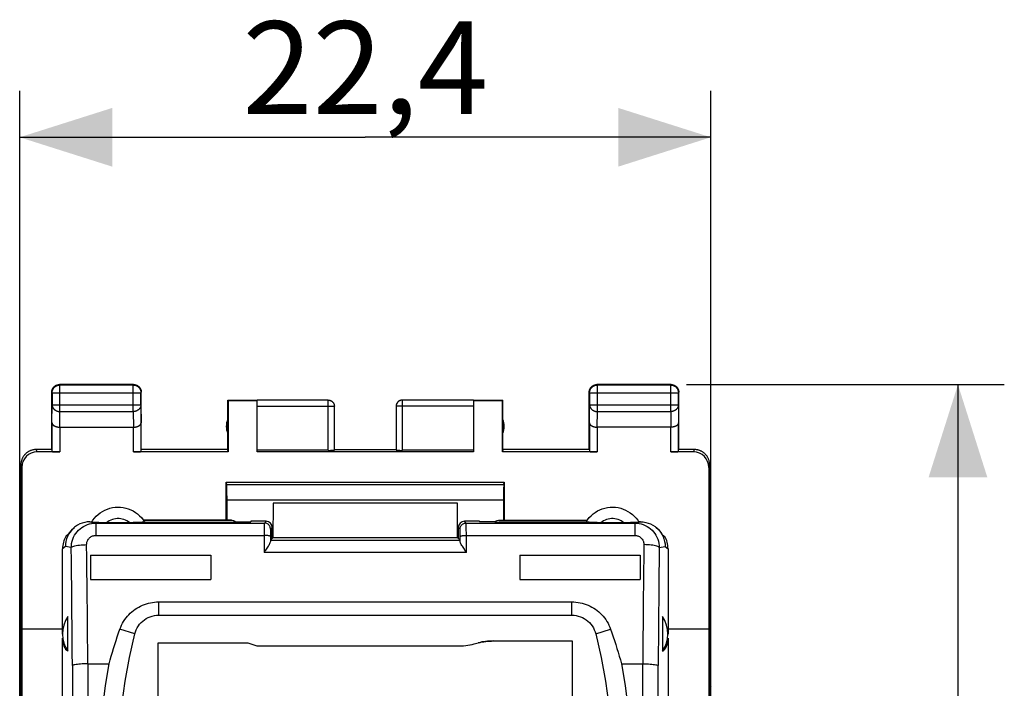
# Model space of a CAD drawing. Units: millimetres. Extents: x 88.6 to 176.2, y 87.6 to 158.4.
# Drawn here: x 144.3 to 176.2, y 126.8 to 148.4 of the extents above; entities that cross this region are included whole.
import ezdxf

# ---------------------------------------------------------------- set-up
doc = ezdxf.new("R2010")
doc.units = ezdxf.units.MM
doc.header["$LTSCALE"] = 16.335
doc.layers.get('0').update_dxf_attribs({"linetype": 'CONTINUOUS'})
for name, color, linetype in [('ASSI', 7, 'CONTINUOUS'), ('DRAFT', 7, 'CONTINUOUS'), ('RACCORDO', 7, 'CONTINUOUS')]:
    doc.layers.add(name, color=color, linetype=linetype)
doc.styles.get("Standard").update_dxf_attribs({"font": 'txt', "width": 0.8})
doc.dimstyles.new('DIMSTYLE_1', dxfattribs={"dimtxt": 3, "dimasz": 3, "dimexe": 1.5, "dimexo": 0.5, "dimgap": 0.75, "dimtad": 1, "dimdec": 1, "dimtxsty": 'STANDARD', "dimblk": '_FILLED', "dimblk1": '_FILLED', "dimblk2": '_FILLED', "dimcen": 0.09, "dimadec": 0, "dimazin": 0, "dimtfac": 1, "dimtdec": 1, "dimtofl": 0, "dimtmove": 0, "dimatfit": 3, "dimldrblk": '_FILLED', "dimfxl": 1, "dimtolj": 1, "dimarcsym": 0})
doc.dimstyles.new('DIMSTYLE_2', dxfattribs={"dimtxt": 3, "dimasz": 3, "dimexe": 1.5, "dimexo": 0.5, "dimgap": 0.75, "dimtad": 1, "dimtxsty": 'STANDARD', "dimblk": '_FILLED', "dimblk1": '_FILLED', "dimblk2": '_FILLED', "dimcen": 0.09, "dimadec": 0, "dimazin": 0, "dimtfac": 1, "dimtofl": 0, "dimtmove": 0, "dimatfit": 3, "dimldrblk": '_FILLED', "dimfxl": 1, "dimtolj": 1, "dimarcsym": 0})

# ---------------------------------------------------------------- blocks, each defined once
blk = doc.blocks.new('_FILLED')
at = {"color": 0, "linetype": 'BYBLOCK'}
blk.add_solid([(0, 0), (-1, 0.317), (-1, -0.317)], dxfattribs=at)
blk = doc.blocks.new('*D2')
at = {"color": 7, "linetype": 'CONTINUOUS'}
for p, q in [((144.282, 118.628), (144.282, 146.128)), ((166.657, 118.628), (166.657, 146.128)), ((144.282, 144.628), (155.47, 144.628)), ((166.657, 144.628), (155.47, 144.628))]:
    blk.add_line(p, q, dxfattribs=at)
at = {"color": 7, "linetype": 'CONTINUOUS', "xscale": 3, "yscale": 3, "zscale": 3, "rotation": 180}
blk.add_blockref('_FILLED', (144.282, 144.628), dxfattribs=at)
at = {"color": 7, "linetype": 'CONTINUOUS', "xscale": 3, "yscale": 3, "zscale": 3}
blk.add_blockref('_FILLED', (166.657, 144.628), dxfattribs=at)
at = {"color": 7, "linetype": 'CONTINUOUS', "insert": (155.47, 148.378), "char_height": 3, "width": 13.17857, "attachment_point": 2, "line_spacing_factor": 0.9}
blk.add_mtext('22,4', dxfattribs=at)
blk = doc.blocks.new('*D3')
at = {"color": 7, "linetype": 'CONTINUOUS'}
for p, q in [((165.87, 136.628), (176.157, 136.628)), ((174.657, 136.628), (174.657, 112.128)), ((174.657, 87.628), (174.657, 112.128)), ((165.87, 87.628), (176.157, 87.628))]:
    blk.add_line(p, q, dxfattribs=at)
at = {"color": 7, "linetype": 'CONTINUOUS', "xscale": 3, "yscale": 3, "zscale": 3}
for p, rotation in [((174.657, 136.628), 90), ((174.657, 87.628), 270)]:
    blk.add_blockref('_FILLED', p, dxfattribs=dict(at, rotation=rotation))
at = {"color": 7, "linetype": 'CONTINUOUS', "insert": (170.907, 112.128), "char_height": 3, "width": 7.07143, "attachment_point": 2, "rotation": 90, "line_spacing_factor": 0.9}
blk.add_mtext('49', dxfattribs=at)

msp = doc.modelspace()

# ---------------------------------------------------------------- linework, layer by layer
at = {"color": 253, "linetype": 'CONTINUOUS'}
for p, q in [((145.583, 136.615), (145.57, 136.628)), ((145.583, 135.756), (145.583, 136.615)), ((147.957, 136.615), (147.97, 136.628)), ((147.957, 135.756), (147.957, 136.615)), ((162.983, 136.615), (162.97, 136.628)), ((162.983, 135.756), (162.983, 136.615)), ((165.357, 136.615), (165.37, 136.628)), ((165.357, 135.756), (165.357, 136.615)), ((145.333, 136.365), (145.32, 136.378)), ((145.333, 136.365), (148.207, 136.365)), ((148.207, 136.365), (148.22, 136.378)), ((154.27, 134.502), (154.27, 136.126)), ((156.67, 134.502), (156.67, 136.126)), ((162.733, 136.365), (162.72, 136.378)), ((162.733, 136.365), (165.607, 136.365)), ((165.607, 136.365), (165.62, 136.378)), ((145.327, 135.395), (145.333, 135.972)), ((145.333, 135.972), (148.207, 135.972)), ((148.207, 135.972), (148.212, 135.395)), ((151.97, 135.926), (154.47, 135.926)), ((154.47, 135.928), (154.47, 135.926)), ((158.97, 135.926), (156.47, 135.926)), ((162.727, 135.395), (162.733, 135.972)), ((162.733, 135.972), (165.607, 135.972)), ((165.607, 135.972), (165.612, 135.395)), ((145.578, 135.251), (145.583, 135.756)), ((145.583, 135.756), (147.957, 135.756)), ((147.957, 135.756), (147.962, 135.251)), ((162.978, 135.251), (162.983, 135.756)), ((162.983, 135.756), (165.357, 135.756)), ((165.357, 135.756), (165.362, 135.251)), ((145.577, 135.251), (145.577, 134.45)), ((147.962, 134.45), (147.962, 135.251)), ((162.977, 135.251), (162.977, 134.45)), ((165.362, 134.45), (165.362, 135.251)), ((144.846, 134.45), (144.82, 134.528)), ((166.119, 134.528), (166.093, 134.45)), ((144.347, 133.949), (144.321, 134.028)), ((166.619, 134.028), (166.593, 133.949)), ((146.611, 132.177), (146.554, 132.188)), ((164.329, 132.177), (164.385, 132.188)), ((148.784, 129.17), (148.784, 129.6)), ((162.155, 129.17), (162.155, 129.6)), ((148.008, 128.565), (147.527, 128.719)), ((162.932, 128.565), (163.412, 128.719)), ((144.319, 126.805), (144.31, 126.805)), ((166.629, 126.805), (166.62, 126.805))]:
    msp.add_line(p, q, dxfattribs=at)
at = {"color": 7, "linetype": 'CONTINUOUS'}
for p, q in [((147.97, 136.628), (145.57, 136.628)), ((147.957, 136.615), (145.583, 136.615)), ((165.37, 136.628), (162.97, 136.628)), ((165.357, 136.615), (162.983, 136.615)), ((145.32, 134.528), (145.32, 136.378)), ((145.333, 136.365), (145.333, 135.972)), ((148.207, 135.972), (148.207, 136.365)), ((148.22, 134.528), (148.22, 136.378)), ((151.02, 134.528), (151.02, 136.128)), ((151.02, 136.128), (151.028, 136.119)), ((151.02, 136.128), (151.97, 136.128)), ((151.028, 136.119), (151.028, 134.45)), ((151.028, 136.119), (151.97, 136.119)), ((154.27, 136.126), (151.97, 136.126)), ((151.97, 134.45), (151.97, 136.119)), ((158.97, 136.126), (156.67, 136.126)), ((158.97, 136.128), (159.92, 136.128)), ((158.97, 136.119), (158.97, 134.45)), ((158.97, 136.119), (159.911, 136.119)), ((159.92, 136.128), (159.911, 136.119)), ((159.911, 134.45), (159.911, 136.119)), ((159.92, 134.528), (159.92, 136.128)), ((162.72, 134.528), (162.72, 136.378)), ((162.733, 136.365), (162.733, 135.972)), ((165.607, 135.972), (165.607, 136.365)), ((165.62, 134.528), (165.62, 136.378)), ((154.47, 134.512), (154.47, 135.926)), ((156.47, 135.937), (156.47, 135.926)), ((156.47, 135.926), (156.47, 134.512)), ((145.327, 135.395), (145.327, 134.463)), ((145.577, 135.251), (147.962, 135.251)), ((148.212, 134.463), (148.212, 135.395)), ((162.727, 135.395), (162.727, 134.463)), ((165.362, 135.251), (162.977, 135.251)), ((165.612, 134.463), (165.612, 135.395)), ((145.32, 134.528), (144.819, 134.528)), ((151.02, 134.528), (148.22, 134.528)), ((151.028, 134.45), (151.02, 134.528)), ((154.47, 134.528), (156.47, 134.528)), ((159.92, 134.528), (159.911, 134.45)), ((162.72, 134.528), (159.92, 134.528)), ((166.12, 134.528), (165.62, 134.528)), ((145.577, 134.45), (144.846, 134.45)), ((151.028, 134.45), (147.962, 134.45)), ((154.27, 134.502), (151.97, 134.502)), ((158.97, 134.45), (151.97, 134.45)), ((158.97, 134.502), (156.67, 134.502)), ((162.977, 134.45), (159.911, 134.45)), ((166.093, 134.45), (165.362, 134.45)), ((144.319, 134.028), (144.319, 90.228)), ((144.347, 133.949), (144.347, 128.728)), ((166.593, 133.949), (166.593, 128.728)), ((166.62, 134.028), (166.62, 90.228)), ((146.061, 132.015), (146.024, 131.984)), ((146.554, 132.188), (146.618, 132.188)), ((151.137, 132.238), (148.289, 132.238)), ((151.27, 132.188), (151.27, 132.162)), ((151.27, 132.188), (151.77, 132.188)), ((151.77, 132.206), (151.77, 132.188)), ((159.17, 132.206), (159.17, 132.188)), ((164.385, 132.188), (164.321, 132.188)), ((164.879, 132.015), (164.916, 131.984)), ((145.865, 131.789), (145.777, 131.719)), ((145.867, 131.79), (145.83, 131.716)), ((145.913, 131.86), (145.867, 131.79)), ((165.027, 131.86), (165.072, 131.79)), ((165.072, 131.79), (165.11, 131.716)), ((165.075, 131.789), (165.162, 131.719)), ((146.57, 131.115), (150.47, 131.115)), ((150.47, 131.115), (150.47, 130.329)), ((160.47, 131.115), (160.47, 130.329)), ((160.47, 131.115), (164.37, 131.115)), ((146.57, 130.329), (150.47, 130.329)), ((160.47, 130.329), (164.37, 130.329)), ((144.282, 94.324), (144.282, 129.933)), ((166.657, 94.324), (166.657, 129.933)), ((148.784, 129.6), (162.155, 129.6)), ((145.845, 128.003), (145.845, 129.131)), ((148.784, 129.17), (162.155, 129.17)), ((165.095, 129.131), (165.095, 128.003)), ((144.347, 128.728), (144.375, 112.128)), ((166.593, 128.728), (166.565, 112.128)), ((148.77, 117.21), (148.77, 128.28)), ((148.77, 128.28), (151.67, 128.28)), ((151.67, 128.28), (151.964, 128.173)), ((151.964, 128.173), (158.447, 128.173)), ((159.612, 128.335), (162.17, 128.335)), ((162.17, 128.335), (162.17, 117.21)), ((146.487, 127.595), (147.176, 127.595)), ((163.764, 127.595), (164.453, 127.595)), ((144.282, 126.861), (144.31, 126.805)), ((144.319, 126.861), (144.282, 126.861)), ((166.657, 126.861), (166.62, 126.861)), ((166.657, 126.861), (166.629, 126.805))]:
    msp.add_line(p, q, dxfattribs=at)
for points in [[(145.322, 136.414), (145.324, 136.425), (145.327, 136.437), (145.33, 136.449), (145.333, 136.46), (145.338, 136.471), (145.342, 136.482), (145.348, 136.493), (145.353, 136.503)], [(145.333, 136.365), (145.333, 136.377), (145.334, 136.389), (145.335, 136.401), (145.337, 136.412), (145.34, 136.424), (145.343, 136.435), (145.347, 136.447), (145.351, 136.458), (145.355, 136.469), (145.361, 136.48), (145.366, 136.49), (145.373, 136.5), (145.379, 136.51), (145.386, 136.52), (145.394, 136.529), (145.402, 136.538), (145.41, 136.546), (145.419, 136.554), (145.428, 136.562), (145.438, 136.569), (145.448, 136.575), (145.458, 136.582), (145.468, 136.587), (145.479, 136.592), (145.49, 136.597), (145.501, 136.601), (145.512, 136.605), (145.524, 136.608), (145.536, 136.611), (145.547, 136.612), (145.559, 136.614), (145.571, 136.615), (145.583, 136.615)], [(145.353, 136.503), (145.359, 136.513), (145.366, 136.523), (145.373, 136.533), (145.381, 136.542), (145.389, 136.551), (145.397, 136.559), (145.406, 136.567), (145.415, 136.575), (145.425, 136.582), (145.435, 136.588), (145.445, 136.595)], [(145.445, 136.595), (145.455, 136.6), (145.466, 136.606), (145.477, 136.61), (145.488, 136.614), (145.499, 136.618), (145.511, 136.621), (145.522, 136.624), (145.534, 136.626), (145.546, 136.627), (145.558, 136.628), (145.57, 136.628)], [(147.957, 136.615), (147.969, 136.615), (147.98, 136.614), (147.992, 136.612), (148.004, 136.611), (148.016, 136.608), (148.027, 136.605), (148.038, 136.601), (148.05, 136.597), (148.06, 136.592), (148.071, 136.587), (148.082, 136.582), (148.092, 136.575), (148.102, 136.569), (148.111, 136.562), (148.12, 136.554), (148.129, 136.546), (148.138, 136.538), (148.146, 136.529), (148.153, 136.52), (148.16, 136.51), (148.167, 136.5), (148.173, 136.49), (148.179, 136.48), (148.184, 136.469), (148.189, 136.458), (148.193, 136.447), (148.197, 136.435), (148.2, 136.424), (148.202, 136.412), (148.204, 136.401), (148.206, 136.389), (148.206, 136.377), (148.207, 136.365)], [(147.97, 136.628), (147.982, 136.628), (147.994, 136.627), (148.005, 136.626)], [(148.005, 136.626), (148.017, 136.624), (148.029, 136.621), (148.04, 136.618), (148.052, 136.614), (148.063, 136.61), (148.074, 136.606), (148.084, 136.6), (148.095, 136.595)], [(148.095, 136.595), (148.105, 136.588), (148.115, 136.582), (148.124, 136.575), (148.133, 136.567), (148.142, 136.559), (148.151, 136.551), (148.159, 136.542), (148.166, 136.533), (148.173, 136.523), (148.18, 136.513), (148.186, 136.503)], [(148.186, 136.503), (148.192, 136.493), (148.197, 136.482), (148.202, 136.471), (148.206, 136.46), (148.21, 136.449), (148.213, 136.437), (148.215, 136.425), (148.217, 136.414), (148.219, 136.402), (148.219, 136.39), (148.22, 136.378)], [(162.722, 136.414), (162.724, 136.425), (162.727, 136.437), (162.73, 136.449), (162.733, 136.46), (162.738, 136.471), (162.742, 136.482), (162.748, 136.493), (162.753, 136.503)], [(162.733, 136.365), (162.733, 136.377), (162.734, 136.389), (162.735, 136.401), (162.737, 136.412), (162.74, 136.424), (162.743, 136.435), (162.747, 136.447), (162.751, 136.458), (162.755, 136.469), (162.761, 136.48), (162.766, 136.49), (162.773, 136.5), (162.779, 136.51), (162.786, 136.52), (162.794, 136.529), (162.802, 136.538), (162.81, 136.546), (162.819, 136.554), (162.828, 136.562), (162.838, 136.569), (162.848, 136.575), (162.858, 136.582), (162.868, 136.587), (162.879, 136.592), (162.89, 136.597), (162.901, 136.601), (162.912, 136.605), (162.924, 136.608), (162.936, 136.611), (162.947, 136.612), (162.959, 136.614), (162.971, 136.615), (162.983, 136.615)], [(162.753, 136.503), (162.759, 136.513), (162.766, 136.523), (162.773, 136.533), (162.781, 136.542), (162.789, 136.551), (162.797, 136.559), (162.806, 136.567), (162.815, 136.575), (162.825, 136.582), (162.835, 136.588), (162.845, 136.595)], [(162.845, 136.595), (162.855, 136.6), (162.866, 136.606), (162.877, 136.61), (162.888, 136.614), (162.899, 136.618), (162.911, 136.621), (162.922, 136.624), (162.934, 136.626), (162.946, 136.627), (162.958, 136.628), (162.97, 136.628)], [(165.357, 136.615), (165.369, 136.615), (165.38, 136.614), (165.392, 136.612), (165.404, 136.611), (165.416, 136.608), (165.427, 136.605), (165.438, 136.601), (165.45, 136.597), (165.46, 136.592), (165.471, 136.587), (165.482, 136.582), (165.492, 136.575), (165.502, 136.569), (165.511, 136.562), (165.52, 136.554), (165.529, 136.546), (165.538, 136.538), (165.546, 136.529), (165.553, 136.52), (165.56, 136.51), (165.567, 136.5), (165.573, 136.49), (165.579, 136.48), (165.584, 136.469), (165.589, 136.458), (165.593, 136.447), (165.597, 136.435), (165.6, 136.424), (165.602, 136.412), (165.604, 136.401), (165.606, 136.389), (165.606, 136.377), (165.607, 136.365)], [(165.37, 136.628), (165.382, 136.628), (165.394, 136.627), (165.405, 136.626)], [(165.405, 136.626), (165.417, 136.624), (165.429, 136.621), (165.44, 136.618), (165.452, 136.614), (165.463, 136.61), (165.474, 136.606), (165.484, 136.6), (165.495, 136.595)], [(165.495, 136.595), (165.505, 136.588), (165.515, 136.582), (165.524, 136.575), (165.533, 136.567), (165.542, 136.559), (165.551, 136.551), (165.559, 136.542), (165.566, 136.533), (165.573, 136.523), (165.58, 136.513), (165.586, 136.503)], [(165.586, 136.503), (165.592, 136.493), (165.597, 136.482), (165.602, 136.471), (165.606, 136.46), (165.61, 136.449), (165.613, 136.437), (165.615, 136.425), (165.617, 136.414), (165.619, 136.402), (165.619, 136.39), (165.62, 136.378)], [(145.32, 136.378), (145.32, 136.39), (145.321, 136.402), (145.322, 136.414)], [(154.27, 136.128), (154.278, 136.128), (154.287, 136.127), (154.296, 136.126), (154.304, 136.125), (154.313, 136.123), (154.322, 136.121), (154.33, 136.119), (154.338, 136.116), (154.346, 136.113), (154.354, 136.109), (154.362, 136.106), (154.37, 136.101), (154.377, 136.097), (154.384, 136.092), (154.391, 136.087), (154.398, 136.081), (154.405, 136.076), (154.411, 136.07), (154.417, 136.063), (154.423, 136.057), (154.428, 136.05), (154.434, 136.043), (154.438, 136.036), (154.443, 136.028), (154.447, 136.02), (154.451, 136.013), (154.455, 136.005), (154.458, 135.997), (154.46, 135.988), (154.463, 135.98), (154.465, 135.971), (154.467, 135.963), (154.468, 135.954), (154.469, 135.946), (154.47, 135.937), (154.47, 135.928)], [(156.67, 136.128), (156.661, 136.128), (156.652, 136.127), (156.644, 136.126), (156.635, 136.125), (156.626, 136.123), (156.618, 136.121), (156.61, 136.119), (156.601, 136.116), (156.593, 136.113), (156.585, 136.109), (156.577, 136.106), (156.57, 136.101), (156.562, 136.097), (156.555, 136.092), (156.548, 136.087), (156.541, 136.081), (156.535, 136.076), (156.528, 136.07), (156.522, 136.063), (156.517, 136.057), (156.511, 136.05), (156.506, 136.043), (156.501, 136.036), (156.497, 136.028), (156.492, 136.02), (156.488, 136.013), (156.485, 136.005), (156.482, 135.997), (156.479, 135.988), (156.477, 135.98), (156.474, 135.971), (156.473, 135.963), (156.471, 135.954), (156.47, 135.946), (156.47, 135.937)], [(156.67, 136.126), (156.66, 136.126), (156.651, 136.125), (156.641, 136.124), (156.632, 136.123), (156.623, 136.121), (156.613, 136.118), (156.604, 136.115), (156.595, 136.112), (156.587, 136.108), (156.578, 136.104), (156.57, 136.1), (156.562, 136.095), (156.554, 136.089), (156.546, 136.084), (156.539, 136.078), (156.532, 136.071), (156.525, 136.064), (156.519, 136.057), (156.513, 136.05), (156.507, 136.042), (156.501, 136.034), (156.497, 136.026), (156.492, 136.018), (156.488, 136.009), (156.484, 136.001), (156.481, 135.992), (156.478, 135.983), (156.475, 135.974), (156.473, 135.964), (156.472, 135.955), (156.471, 135.945), (156.47, 135.936)], [(162.72, 136.378), (162.72, 136.39), (162.721, 136.402), (162.722, 136.414)], [(145.327, 135.395), (145.327, 135.391), (145.328, 135.386), (145.328, 135.381), (145.329, 135.377), (145.33, 135.372), (145.332, 135.368), (145.334, 135.363), (145.336, 135.358), (145.338, 135.354), (145.34, 135.349), (145.343, 135.345), (145.346, 135.34), (145.35, 135.336), (145.353, 135.332), (145.357, 135.327), (145.361, 135.323), (145.365, 135.319), (145.37, 135.315), (145.375, 135.311), (145.38, 135.307), (145.385, 135.303), (145.391, 135.299), (145.397, 135.296), (145.403, 135.292), (145.41, 135.289), (145.416, 135.285), (145.423, 135.282), (145.43, 135.279), (145.437, 135.276), (145.445, 135.273), (145.453, 135.27), (145.46, 135.268), (145.469, 135.265), (145.477, 135.263), (145.485, 135.261), (145.494, 135.259), (145.503, 135.258), (145.512, 135.256), (145.521, 135.255), (145.53, 135.254), (145.539, 135.253), (145.549, 135.252), (145.558, 135.251), (145.568, 135.251), (145.578, 135.251)], [(147.962, 135.251), (147.972, 135.251), (147.981, 135.251), (147.991, 135.252), (148, 135.253), (148.01, 135.254), (148.019, 135.255), (148.028, 135.256), (148.037, 135.258), (148.046, 135.259), (148.054, 135.261), (148.063, 135.263), (148.071, 135.265), (148.079, 135.268), (148.087, 135.27), (148.095, 135.273), (148.102, 135.276), (148.109, 135.279), (148.117, 135.282), (148.123, 135.285), (148.13, 135.289), (148.136, 135.292), (148.142, 135.296), (148.148, 135.299), (148.154, 135.303), (148.159, 135.307), (148.164, 135.311), (148.169, 135.315), (148.174, 135.319), (148.178, 135.323), (148.182, 135.327), (148.186, 135.332), (148.19, 135.336), (148.193, 135.34), (148.196, 135.345), (148.199, 135.349), (148.202, 135.354), (148.204, 135.358), (148.206, 135.363), (148.208, 135.367), (148.209, 135.372), (148.21, 135.377), (148.211, 135.381), (148.212, 135.386), (148.212, 135.391), (148.212, 135.395)], [(162.727, 135.395), (162.727, 135.391), (162.728, 135.386), (162.728, 135.381), (162.729, 135.377), (162.73, 135.372), (162.732, 135.368), (162.734, 135.363), (162.736, 135.358), (162.738, 135.354), (162.74, 135.349), (162.743, 135.345), (162.746, 135.34), (162.75, 135.336), (162.753, 135.332), (162.757, 135.327), (162.761, 135.323), (162.765, 135.319), (162.77, 135.315), (162.775, 135.311), (162.78, 135.307), (162.785, 135.303), (162.791, 135.299), (162.797, 135.296), (162.803, 135.292), (162.81, 135.289), (162.816, 135.285), (162.823, 135.282), (162.83, 135.279), (162.837, 135.276), (162.845, 135.273), (162.853, 135.27), (162.86, 135.268), (162.869, 135.265), (162.877, 135.263), (162.885, 135.261), (162.894, 135.259), (162.903, 135.258), (162.912, 135.256), (162.921, 135.255), (162.93, 135.254), (162.939, 135.253), (162.949, 135.252), (162.958, 135.251), (162.968, 135.251), (162.978, 135.251)], [(165.612, 135.395), (165.612, 135.391), (165.612, 135.386), (165.611, 135.381), (165.61, 135.377), (165.609, 135.372), (165.608, 135.368), (165.606, 135.363), (165.604, 135.358), (165.602, 135.354), (165.599, 135.349), (165.596, 135.345), (165.593, 135.34), (165.59, 135.336), (165.586, 135.332), (165.583, 135.327), (165.578, 135.323), (165.574, 135.319), (165.569, 135.315), (165.565, 135.311), (165.559, 135.307), (165.554, 135.303), (165.548, 135.299), (165.542, 135.296), (165.536, 135.292), (165.53, 135.289), (165.523, 135.285), (165.516, 135.282), (165.509, 135.279), (165.502, 135.276), (165.495, 135.273), (165.487, 135.27), (165.479, 135.268), (165.471, 135.265), (165.463, 135.263), (165.454, 135.261), (165.446, 135.259), (165.437, 135.258), (165.428, 135.256), (165.419, 135.255), (165.41, 135.254), (165.4, 135.253), (165.391, 135.252), (165.381, 135.251), (165.372, 135.251), (165.362, 135.251)], [(144.819, 134.528), (144.801, 134.528), (144.782, 134.527), (144.763, 134.525), (144.745, 134.523), (144.726, 134.519), (144.708, 134.516), (144.69, 134.511), (144.672, 134.506), (144.654, 134.5), (144.637, 134.494), (144.62, 134.486), (144.603, 134.479), (144.586, 134.47), (144.569, 134.461), (144.553, 134.452), (144.538, 134.441), (144.522, 134.43), (144.507, 134.419), (144.493, 134.407), (144.479, 134.395), (144.466, 134.382), (144.453, 134.368), (144.44, 134.354), (144.428, 134.34), (144.417, 134.325), (144.406, 134.31), (144.396, 134.294), (144.386, 134.278), (144.377, 134.262), (144.369, 134.245), (144.361, 134.228), (144.354, 134.211), (144.347, 134.193), (144.342, 134.175), (144.336, 134.158), (144.332, 134.139), (144.328, 134.121), (144.325, 134.103), (144.322, 134.084), (144.321, 134.065), (144.32, 134.047), (144.319, 134.028)], [(166.62, 134.028), (166.62, 134.047), (166.619, 134.065), (166.617, 134.084), (166.615, 134.103), (166.611, 134.121), (166.608, 134.139), (166.603, 134.158), (166.598, 134.175), (166.592, 134.193), (166.586, 134.211), (166.579, 134.228), (166.571, 134.245), (166.562, 134.262), (166.553, 134.278), (166.544, 134.294), (166.533, 134.31), (166.522, 134.325), (166.511, 134.34), (166.499, 134.354), (166.487, 134.368), (166.474, 134.382), (166.46, 134.395), (166.446, 134.407), (166.432, 134.419), (166.417, 134.43), (166.402, 134.441), (166.386, 134.452), (166.37, 134.461), (166.354, 134.47), (166.337, 134.479), (166.32, 134.486), (166.303, 134.494), (166.285, 134.5), (166.268, 134.506), (166.25, 134.511), (166.231, 134.516), (166.213, 134.519), (166.195, 134.523), (166.176, 134.525), (166.157, 134.527), (166.139, 134.528), (166.12, 134.528)], [(145.865, 131.789), (145.903, 131.848), (145.945, 131.903), (145.991, 131.953), (146.042, 132), (146.058, 132.013)], [(146.024, 131.984), (145.965, 131.925), (145.913, 131.86)], [(146.554, 132.188), (146.471, 132.184), (146.389, 132.171), (146.309, 132.149), (146.232, 132.119), (146.158, 132.081), (146.088, 132.036), (146.061, 132.015)], [(151.137, 132.238), (151.154, 132.238), (151.17, 132.236), (151.185, 132.233), (151.201, 132.228), (151.216, 132.222), (151.23, 132.216), (151.244, 132.208), (151.257, 132.198), (151.27, 132.188)], [(164.385, 132.188), (164.468, 132.184), (164.55, 132.171), (164.63, 132.149), (164.708, 132.119), (164.782, 132.081), (164.851, 132.036), (164.879, 132.015)], [(164.882, 132.013), (164.897, 132), (164.948, 131.953), (164.995, 131.903), (165.037, 131.848), (165.075, 131.789)], [(164.916, 131.984), (164.975, 131.925), (165.027, 131.86)], [(145.83, 131.716), (145.8, 131.638), (145.778, 131.558), (145.765, 131.476), (145.76, 131.393)], [(165.11, 131.716), (165.14, 131.638), (165.161, 131.558), (165.175, 131.476), (165.179, 131.393)], [(147.527, 128.719), (147.552, 128.784), (147.581, 128.848), (147.612, 128.909), (147.647, 128.969), (147.685, 129.027), (147.725, 129.082), (147.769, 129.135), (147.815, 129.186), (147.863, 129.234), (147.913, 129.28), (147.966, 129.323), (148.021, 129.363), (148.078, 129.4), (148.136, 129.434), (148.196, 129.465), (148.258, 129.493), (148.321, 129.518), (148.385, 129.539), (148.45, 129.558), (148.515, 129.573), (148.582, 129.585), (148.649, 129.593), (148.716, 129.598), (148.784, 129.6)], [(162.155, 129.6), (162.224, 129.598), (162.291, 129.593), (162.358, 129.585), (162.425, 129.573), (162.492, 129.557), (162.557, 129.539), (162.622, 129.517), (162.685, 129.491), (162.747, 129.463), (162.807, 129.432), (162.865, 129.397), (162.922, 129.36), (162.977, 129.32), (163.029, 129.277), (163.079, 129.232), (163.127, 129.184), (163.173, 129.133), (163.216, 129.08), (163.256, 129.025), (163.293, 128.968), (163.328, 128.908), (163.359, 128.847), (163.387, 128.784), (163.412, 128.719)], [(148.008, 128.565), (148.028, 128.633), (148.054, 128.699), (148.085, 128.761), (148.123, 128.821), (148.165, 128.878), (148.212, 128.931), (148.264, 128.979), (148.32, 129.022), (148.379, 129.061), (148.441, 129.093), (148.507, 129.121), (148.574, 129.142), (148.642, 129.158), (148.712, 129.167), (148.784, 129.17)], [(162.155, 129.17), (162.227, 129.167), (162.297, 129.158), (162.365, 129.142), (162.432, 129.121), (162.498, 129.093), (162.56, 129.061), (162.62, 129.022), (162.676, 128.979), (162.727, 128.931), (162.774, 128.878), (162.817, 128.821), (162.854, 128.761), (162.885, 128.699), (162.911, 128.633), (162.932, 128.565)], [(147.176, 127.595), (147.211, 127.721), (147.246, 127.846), (147.283, 127.971), (147.321, 128.096), (147.36, 128.221), (147.4, 128.346), (147.442, 128.47), (147.484, 128.595), (147.527, 128.719)], [(148.14, 119.299), (147.946, 120.058), (147.784, 120.821), (147.656, 121.59), (147.561, 122.364), (147.5, 123.143), (147.472, 123.923), (147.477, 124.704), (147.517, 125.484), (147.589, 126.261), (147.695, 127.033), (147.835, 127.801), (148.008, 128.565)], [(162.932, 128.565), (163.105, 127.801), (163.244, 127.033), (163.35, 126.261), (163.423, 125.484), (163.462, 124.704), (163.468, 123.923), (163.44, 123.143), (163.378, 122.364), (163.283, 121.59), (163.155, 120.821), (162.994, 120.058), (162.799, 119.299)], [(163.412, 128.719), (163.456, 128.595), (163.498, 128.47), (163.539, 128.346), (163.579, 128.221), (163.618, 128.096), (163.656, 127.971), (163.693, 127.846), (163.729, 127.721), (163.764, 127.595)], [(158.447, 128.173), (158.516, 128.174), (158.584, 128.177), (158.653, 128.182), (158.722, 128.19), (158.791, 128.2), (158.86, 128.211), (158.929, 128.225), (158.998, 128.241), (159.126, 128.276)], [(159.612, 128.335), (159.551, 128.334), (159.49, 128.332), (159.428, 128.327), (159.367, 128.32), (159.306, 128.312), (159.246, 128.302), (159.186, 128.289), (159.126, 128.276)], [(147.564, 119.174), (147.384, 119.867), (147.232, 120.559), (147.107, 121.255), (147.008, 121.956), (146.935, 122.661), (146.889, 123.367), (146.87, 124.075), (146.878, 124.784), (146.913, 125.491), (146.974, 126.194), (147.061, 126.896), (147.176, 127.595)], [(163.764, 127.595), (163.878, 126.896), (163.966, 126.194), (164.027, 125.491), (164.061, 124.784), (164.069, 124.075), (164.05, 123.367), (164.004, 122.661), (163.932, 121.956), (163.833, 121.255), (163.707, 120.559), (163.555, 119.867)]]:
    msp.add_lwpolyline(points, dxfattribs=at)
at = {"color": 253, "linetype": 'CONTINUOUS'}
for points in [[(154.27, 136.126), (154.279, 136.126), (154.289, 136.125), (154.298, 136.124), (154.308, 136.123), (154.317, 136.121), (154.326, 136.118), (154.335, 136.115), (154.344, 136.112), (154.353, 136.108), (154.361, 136.104), (154.37, 136.1), (154.378, 136.095), (154.386, 136.089), (154.393, 136.084), (154.401, 136.078), (154.408, 136.071), (154.414, 136.064), (154.421, 136.057), (154.427, 136.05), (154.433, 136.042), (154.438, 136.035), (154.443, 136.026), (154.448, 136.018), (154.452, 136.009), (154.455, 136.001), (154.459, 135.992), (154.462, 135.983), (154.464, 135.974), (154.466, 135.964), (154.468, 135.955), (154.469, 135.945), (154.47, 135.936)], [(145.333, 135.972), (145.333, 135.962), (145.334, 135.952), (145.335, 135.942), (145.337, 135.932), (145.34, 135.922), (145.343, 135.912), (145.347, 135.902), (145.351, 135.892), (145.356, 135.883), (145.361, 135.873), (145.367, 135.864), (145.373, 135.856), (145.379, 135.847), (145.387, 135.839), (145.394, 135.831), (145.402, 135.823), (145.411, 135.816), (145.419, 135.809), (145.429, 135.803), (145.438, 135.796), (145.448, 135.791), (145.458, 135.785), (145.468, 135.78), (145.479, 135.776), (145.49, 135.772), (145.501, 135.768), (145.513, 135.765), (145.524, 135.762), (145.536, 135.76), (145.547, 135.758), (145.559, 135.757), (145.571, 135.756), (145.583, 135.756)], [(148.207, 135.972), (148.206, 135.962), (148.205, 135.952), (148.204, 135.942), (148.202, 135.932), (148.199, 135.922), (148.196, 135.912), (148.193, 135.902), (148.189, 135.892), (148.184, 135.883), (148.179, 135.873), (148.173, 135.864), (148.167, 135.856), (148.16, 135.847), (148.153, 135.839), (148.145, 135.831), (148.137, 135.823), (148.129, 135.816), (148.12, 135.809), (148.111, 135.803), (148.101, 135.796), (148.092, 135.791), (148.081, 135.785), (148.071, 135.78), (148.06, 135.776), (148.049, 135.772), (148.038, 135.768), (148.027, 135.765), (148.015, 135.762), (148.004, 135.76), (147.992, 135.758), (147.98, 135.757), (147.969, 135.756), (147.957, 135.756)], [(162.733, 135.972), (162.733, 135.962), (162.734, 135.952), (162.735, 135.942), (162.737, 135.932), (162.74, 135.922), (162.743, 135.912), (162.747, 135.902), (162.751, 135.892), (162.756, 135.883), (162.761, 135.873), (162.767, 135.864), (162.773, 135.856), (162.779, 135.847), (162.787, 135.839), (162.794, 135.831), (162.802, 135.823), (162.811, 135.816), (162.819, 135.809), (162.829, 135.803), (162.838, 135.796), (162.848, 135.791), (162.858, 135.785), (162.868, 135.78), (162.879, 135.776), (162.89, 135.772), (162.901, 135.768), (162.913, 135.765), (162.924, 135.762), (162.936, 135.76), (162.947, 135.758), (162.959, 135.757), (162.971, 135.756), (162.983, 135.756)], [(165.607, 135.972), (165.606, 135.962), (165.605, 135.952), (165.604, 135.942), (165.602, 135.932), (165.599, 135.922), (165.596, 135.912), (165.593, 135.902), (165.589, 135.892), (165.584, 135.883), (165.579, 135.873), (165.573, 135.864), (165.567, 135.856), (165.56, 135.847), (165.553, 135.839), (165.545, 135.831), (165.537, 135.823), (165.529, 135.816), (165.52, 135.809), (165.511, 135.803), (165.501, 135.796), (165.492, 135.791), (165.481, 135.785), (165.471, 135.78), (165.46, 135.776), (165.449, 135.772), (165.438, 135.768), (165.427, 135.765), (165.415, 135.762), (165.404, 135.76), (165.392, 135.758), (165.38, 135.757), (165.369, 135.756), (165.357, 135.756)]]:
    msp.add_lwpolyline(points, dxfattribs=at)
at = {"color": 7, "linetype": 'CONTINUOUS'}
for centre, start, end in [((151.47, 135.278), 154.1581, 205.8419), ((159.47, 135.278), 334.1581, 25.8419)]:
    msp.add_arc(centre, 0.5, start, end, dxfattribs=at)
for centre, major_axis, ratio, start_param, end_param in [((144.847, 133.949), (-0.158, 0.475), 0.998478, -0.32105, 1.248833), ((145.577, 134.463), (0.25, 0), 0.052408, -3.135775, -1.570796), ((147.962, 134.463), (0.25, 0), 0.052408, -1.570796, -0.005818), ((154.27, 134.512), (0.2, 0), 0.052408, -1.570796, 0), ((156.67, 134.512), (0.2, 0), 0.052408, 3.141593, 4.712389), ((162.977, 134.463), (0.25, 0), 0.052408, -3.135775, -1.570796), ((165.362, 134.463), (0.25, 0), 0.052408, -1.570796, -0.005818), ((166.093, 133.949), (0.158, 0.475), 0.998478, -1.248833, 0.32105), ((146.473, 131.32), (0.803, 0), 0.993768, 2.617994, 3.141593), ((164.467, 131.32), (0.803, 0), 0.993768, 0, 0.523599), ((146.282, 129.932), (1.848, -0.766), 0.999822, 3.341142, 3.534229), ((164.657, 129.932), (-1.848, -0.766), 0.999822, 2.748957, 2.942044), ((146.67, 128.625), (0.731, 0.731), 0.932515, 8.073732, 9.27484), ((164.27, 128.625), (0.731, -0.731), 0.932515, 0.149938, 1.351046), ((146.67, 129.225), (0.829, 1.219), 0.459099, -3.735578, -3.135024), ((164.27, 129.225), (-0.829, 1.219), 0.459099, -3.148161, -2.547607)]:
    msp.add_ellipse(centre, major_axis=major_axis, ratio=ratio, start_param=start_param, end_param=end_param, dxfattribs=at)
at = {"layer": 'ASSI', "color": 7, "linetype": 'CONTINUOUS'}
for p, q in [((145.67, 128.555), (145.67, 131.32)), ((146.57, 131.115), (146.57, 130.329)), ((164.37, 131.115), (164.37, 130.329)), ((165.27, 131.32), (165.27, 128.555)), ((144.282, 94.324), (144.282, 129.933)), ((166.657, 94.324), (166.657, 129.933)), ((145.67, 117.343), (145.67, 128.428)), ((165.27, 128.428), (165.27, 117.343)), ((144.282, 126.861), (144.31, 126.805)), ((144.319, 126.861), (144.282, 126.861)), ((166.657, 126.861), (166.62, 126.861)), ((166.657, 126.861), (166.629, 126.805))]:
    msp.add_line(p, q, dxfattribs=at)
at = {"layer": 'ASSI', "color": 253, "linetype": 'CONTINUOUS'}
for p, q in [((144.319, 126.805), (144.31, 126.805)), ((166.629, 126.805), (166.62, 126.805))]:
    msp.add_line(p, q, dxfattribs=at)
at = {"layer": 'ASSI', "color": 7, "linetype": 'CONTINUOUS'}
for centre, major_axis, start_param, end_param in [((146.282, 129.932), (1.848, -0.766), 3.341142, 3.534229), ((164.657, 129.932), (-1.848, -0.766), 2.748957, 2.942044)]:
    msp.add_ellipse(centre, major_axis=major_axis, ratio=0.999822, start_param=start_param, end_param=end_param, dxfattribs=at)
at = {"layer": 'DRAFT', "color": 7, "linetype": 'CONTINUOUS'}
for p, q in [((150.97, 132.238), (150.97, 133.476)), ((150.97, 133.476), (159.97, 133.476)), ((159.97, 133.476), (159.97, 132.238)), ((152.489, 132.789), (152.482, 131.671)), ((158.45, 132.789), (152.489, 132.789)), ((158.458, 131.671), (158.45, 132.789)), ((152.458, 131.658), (152.47, 131.658)), ((152.47, 131.658), (152.482, 131.671)), ((158.458, 131.671), (152.482, 131.671)), ((158.47, 131.658), (158.458, 131.671)), ((158.482, 131.658), (158.47, 131.658)), ((144.347, 128.728), (145.67, 128.728)), ((165.27, 128.728), (166.593, 128.728)), ((162.17, 128.335), (162.17, 117.21))]:
    msp.add_line(p, q, dxfattribs=at)
at = {"layer": 'RACCORDO', "color": 7, "linetype": 'CONTINUOUS'}
for p, q in [((150.986, 133.394), (150.97, 133.476)), ((159.953, 133.394), (159.97, 133.476)), ((150.994, 132.238), (150.994, 132.896)), ((159.945, 132.896), (159.945, 132.238)), ((146.061, 132.015), (146.058, 132.013)), ((146.655, 132.165), (146.622, 132.166)), ((146.714, 132.164), (146.655, 132.165)), ((146.771, 132.163), (146.714, 132.164)), ((146.84, 132.163), (146.771, 132.163)), ((146.918, 132.162), (146.84, 132.163)), ((147.004, 132.162), (146.918, 132.162)), ((151.27, 132.162), (147.004, 132.162)), ((151.137, 132.226), (148.297, 132.226)), ((152.258, 132.206), (151.77, 132.206)), ((152.458, 131.658), (152.458, 132.006)), ((158.482, 132.006), (158.482, 131.658)), ((159.17, 132.206), (158.682, 132.206)), ((159.67, 132.188), (159.17, 132.188)), ((159.67, 132.188), (159.67, 132.162)), ((163.935, 132.162), (159.67, 132.162)), ((159.802, 132.238), (162.651, 132.238)), ((159.802, 132.226), (162.642, 132.226)), ((164.02, 132.162), (163.935, 132.162)), ((164.198, 132.164), (164.134, 132.163)), ((164.249, 132.165), (164.198, 132.164)), ((164.285, 132.165), (164.249, 132.165)), ((164.318, 132.166), (164.285, 132.165)), ((164.879, 132.015), (164.882, 132.013)), ((152.458, 131.658), (152.401, 131.601)), ((158.482, 131.658), (158.539, 131.601)), ((144.32, 94.456), (144.32, 129.8)), ((166.62, 129.8), (166.62, 94.456)), ((151.964, 128.173), (158.447, 128.173)), ((159.126, 128.275), (159.186, 128.289)), ((159.186, 128.289), (159.246, 128.302)), ((159.612, 128.335), (162.17, 128.335))]:
    msp.add_line(p, q, dxfattribs=at)
at = {"layer": 'RACCORDO', "color": 253, "linetype": 'CONTINUOUS'}
for p, q in [((150.986, 133.394), (159.953, 133.394)), ((150.994, 132.896), (159.945, 132.896)), ((146.669, 132.165), (146.745, 132.15)), ((146.745, 132.15), (146.745, 131.751)), ((146.745, 132.15), (152.202, 132.15)), ((151.137, 132.238), (151.137, 132.226)), ((152.199, 132.02), (152.198, 131.954)), ((152.258, 132.206), (152.202, 132.15)), ((152.458, 132.006), (152.402, 131.95)), ((158.537, 131.95), (158.482, 132.006)), ((158.737, 132.15), (158.682, 132.206)), ((158.737, 132.15), (164.194, 132.15)), ((158.74, 132.049), (158.74, 132.097)), ((158.741, 131.988), (158.74, 132.049)), ((158.741, 131.917), (158.741, 131.988)), ((159.802, 132.226), (159.802, 132.238)), ((164.27, 132.165), (164.194, 132.15)), ((164.194, 132.15), (164.194, 131.751)), ((146.745, 131.751), (152.197, 131.751)), ((152.198, 131.837), (152.196, 131.199)), ((152.198, 131.954), (152.198, 131.837)), ((152.398, 131.763), (152.397, 131.551)), ((158.541, 131.872), (158.54, 131.905)), ((158.541, 131.833), (158.541, 131.872)), ((158.542, 131.787), (158.541, 131.833)), ((158.542, 131.711), (158.542, 131.787)), ((158.542, 131.551), (158.542, 131.711)), ((158.742, 131.837), (158.741, 131.917)), ((158.743, 131.199), (158.742, 131.837)), ((158.742, 131.751), (164.194, 131.751)), ((145.76, 131.393), (145.67, 131.32)), ((145.952, 131.354), (145.76, 131.393)), ((152.401, 131.601), (158.539, 131.601)), ((164.988, 131.354), (165.179, 131.393)), ((165.179, 131.393), (165.27, 131.32)), ((158.743, 131.199), (152.196, 131.199)), ((145.989, 127.542), (145.989, 115.518)), ((146.487, 127.595), (146.487, 116.047)), ((164.453, 116.047), (164.453, 127.595)), ((164.951, 115.518), (164.951, 127.542))]:
    msp.add_line(p, q, dxfattribs=at)
at = {"layer": 'RACCORDO', "color": 7, "linetype": 'CONTINUOUS'}
for points in [[(146.605, 132.167), (146.65, 132.238), (146.702, 132.306), (146.76, 132.37), (146.824, 132.429), (146.892, 132.481), (146.964, 132.528), (147.041, 132.568), (147.12, 132.602), (147.202, 132.629), (147.286, 132.648), (147.371, 132.66), (147.458, 132.665), (147.544, 132.662), (147.63, 132.652), (147.714, 132.635), (147.797, 132.61), (147.877, 132.578), (147.954, 132.54), (148.028, 132.495), (148.097, 132.444), (148.162, 132.387), (148.222, 132.325), (148.276, 132.258), (148.319, 132.193)], [(162.62, 132.193), (162.664, 132.258), (162.718, 132.325), (162.778, 132.387), (162.842, 132.444), (162.912, 132.495), (162.985, 132.54), (163.063, 132.579), (163.143, 132.61), (163.226, 132.635), (163.31, 132.652), (163.396, 132.662), (163.482, 132.665), (163.568, 132.66), (163.654, 132.648), (163.738, 132.628), (163.82, 132.602), (163.899, 132.568), (163.975, 132.528), (164.048, 132.481), (164.116, 132.428), (164.179, 132.37), (164.237, 132.306), (164.29, 132.238), (164.335, 132.167)], [(146.622, 132.166), (146.615, 132.166), (146.609, 132.166), (146.606, 132.167), (146.605, 132.167), (146.605, 132.167)], [(148.32, 132.193), (148.32, 132.191), (148.316, 132.187), (148.307, 132.184), (148.293, 132.181), (148.274, 132.178), (148.249, 132.175), (148.22, 132.172), (148.186, 132.17), (148.148, 132.168), (148.105, 132.166), (148.059, 132.165), (148.01, 132.163), (147.957, 132.163), (147.902, 132.162), (147.844, 132.162)], [(159.67, 132.188), (159.679, 132.196), (159.689, 132.203), (159.699, 132.21), (159.709, 132.216), (159.72, 132.221), (159.731, 132.225), (159.743, 132.229), (159.754, 132.233), (159.766, 132.235), (159.778, 132.237), (159.79, 132.238), (159.802, 132.238)], [(163.095, 132.162), (163.036, 132.162), (162.98, 132.163), (162.928, 132.163), (162.878, 132.165), (162.832, 132.166), (162.79, 132.168), (162.752, 132.17), (162.718, 132.173), (162.689, 132.175), (162.665, 132.178), (162.646, 132.181), (162.632, 132.184), (162.623, 132.187), (162.62, 132.191), (162.62, 132.193)], [(164.134, 132.163), (164.06, 132.163), (164.02, 132.162)], [(164.335, 132.167), (164.335, 132.167), (164.333, 132.167), (164.33, 132.166), (164.325, 132.166), (164.318, 132.166)], [(152.397, 131.551), (152.392, 131.531), (152.385, 131.508), (152.374, 131.482), (152.36, 131.455), (152.343, 131.427), (152.325, 131.397), (152.305, 131.366), (152.263, 131.301)], [(158.634, 131.366), (158.615, 131.397), (158.596, 131.427), (158.579, 131.455), (158.565, 131.482), (158.555, 131.508), (158.547, 131.531), (158.542, 131.551)], [(158.743, 131.199), (158.721, 131.234), (158.698, 131.268), (158.677, 131.301), (158.634, 131.366)], [(152.263, 131.301), (152.241, 131.268), (152.219, 131.234), (152.196, 131.199)], [(158.447, 128.173), (158.515, 128.174), (158.584, 128.177), (158.653, 128.182)], [(158.653, 128.182), (158.722, 128.19), (158.791, 128.2)], [(158.791, 128.2), (158.861, 128.211), (158.929, 128.225), (158.998, 128.241), (159.126, 128.275)], [(159.246, 128.302), (159.307, 128.312), (159.368, 128.32)], [(159.368, 128.32), (159.429, 128.327), (159.49, 128.332), (159.551, 128.334), (159.612, 128.335)], [(146.487, 127.595), (146.425, 127.595), (146.364, 127.593), (146.305, 127.591), (146.249, 127.588), (146.197, 127.584), (146.149, 127.579), (146.106, 127.574), (146.069, 127.568), (146.038, 127.562), (146.014, 127.556), (145.998, 127.549), (145.989, 127.542)], [(164.453, 127.595), (164.515, 127.595), (164.575, 127.593), (164.634, 127.591), (164.69, 127.588), (164.743, 127.584), (164.791, 127.579), (164.834, 127.574), (164.871, 127.568), (164.901, 127.562), (164.925, 127.556), (164.942, 127.549), (164.951, 127.542)]]:
    msp.add_lwpolyline(points, dxfattribs=at)
at = {"layer": 'RACCORDO', "color": 253, "linetype": 'CONTINUOUS'}
for points in [[(147.844, 132.162), (147.801, 132.194), (147.755, 132.221), (147.708, 132.244), (147.657, 132.263), (147.604, 132.278), (147.551, 132.287), (147.497, 132.292), (147.442, 132.292), (147.388, 132.287), (147.334, 132.277), (147.282, 132.263), (147.231, 132.244), (147.184, 132.221), (147.138, 132.193), (147.095, 132.162)], [(163.844, 132.162), (163.801, 132.194), (163.755, 132.221), (163.708, 132.244), (163.657, 132.263), (163.604, 132.278), (163.551, 132.287), (163.497, 132.292), (163.442, 132.292), (163.388, 132.287), (163.334, 132.277), (163.282, 132.263), (163.231, 132.244), (163.183, 132.221), (163.138, 132.193), (163.095, 132.162)], [(145.952, 131.354), (145.955, 131.424), (145.964, 131.493), (145.979, 131.561), (146, 131.627), (146.026, 131.691), (146.058, 131.753), (146.096, 131.811), (146.138, 131.866), (146.184, 131.917), (146.235, 131.964), (146.29, 132.006), (146.349, 132.043), (146.41, 132.075), (146.474, 132.102), (146.54, 132.123), (146.607, 132.138), (146.676, 132.147), (146.745, 132.15)], [(152.202, 132.15), (152.202, 132.147), (152.201, 132.14), (152.201, 132.13), (152.2, 132.115), (152.2, 132.097), (152.2, 132.075), (152.199, 132.02)], [(152.402, 131.95), (152.4, 131.976), (152.395, 132.002), (152.387, 132.027), (152.375, 132.05), (152.361, 132.072), (152.343, 132.091), (152.324, 132.109), (152.302, 132.123), (152.279, 132.135), (152.254, 132.143), (152.228, 132.148), (152.202, 132.15)], [(158.537, 131.95), (158.539, 131.976), (158.544, 132.002), (158.553, 132.027), (158.564, 132.05), (158.579, 132.072), (158.596, 132.091), (158.616, 132.109), (158.637, 132.123), (158.661, 132.135), (158.686, 132.143), (158.711, 132.148), (158.737, 132.15)], [(158.74, 132.097), (158.739, 132.115), (158.739, 132.13), (158.738, 132.14), (158.738, 132.147), (158.737, 132.15)], [(164.194, 132.15), (164.263, 132.147), (164.332, 132.138), (164.4, 132.123), (164.466, 132.102), (164.529, 132.075), (164.591, 132.043), (164.649, 132.006), (164.704, 131.964), (164.755, 131.917), (164.802, 131.866), (164.844, 131.811), (164.881, 131.753), (164.913, 131.691), (164.94, 131.627), (164.96, 131.561), (164.975, 131.493), (164.984, 131.424), (164.988, 131.354)], [(146.45, 131.451), (146.451, 131.477), (146.454, 131.503), (146.459, 131.528), (146.467, 131.553), (146.477, 131.578), (146.488, 131.601), (146.502, 131.623), (146.518, 131.644), (146.535, 131.663), (146.554, 131.681), (146.575, 131.697), (146.597, 131.711), (146.62, 131.723), (146.644, 131.733), (146.668, 131.741), (146.694, 131.747), (146.719, 131.75), (146.745, 131.751)], [(152.397, 131.711), (152.395, 131.716), (152.39, 131.721), (152.381, 131.726), (152.369, 131.731), (152.355, 131.735), (152.338, 131.739), (152.318, 131.743), (152.296, 131.746), (152.273, 131.748), (152.249, 131.75), (152.223, 131.751), (152.197, 131.751)], [(152.399, 131.853), (152.398, 131.833), (152.398, 131.763)], [(152.402, 131.95), (152.402, 131.949), (152.401, 131.944), (152.401, 131.938), (152.4, 131.929), (152.4, 131.918), (152.4, 131.905), (152.399, 131.89), (152.399, 131.853)], [(158.54, 131.905), (158.54, 131.918), (158.539, 131.929), (158.539, 131.938), (158.538, 131.944), (158.538, 131.949), (158.537, 131.95)], [(158.542, 131.711), (158.544, 131.716), (158.55, 131.721), (158.558, 131.726), (158.57, 131.731), (158.585, 131.735), (158.602, 131.739), (158.621, 131.743), (158.643, 131.746), (158.666, 131.748), (158.691, 131.75), (158.716, 131.751), (158.742, 131.751)], [(164.194, 131.751), (164.22, 131.75), (164.246, 131.747), (164.271, 131.741), (164.296, 131.733), (164.32, 131.723), (164.343, 131.711), (164.365, 131.697), (164.385, 131.681), (164.404, 131.663), (164.422, 131.644), (164.437, 131.623), (164.451, 131.601), (164.463, 131.578), (164.473, 131.553), (164.48, 131.528), (164.486, 131.503), (164.489, 131.477), (164.489, 131.451)], [(145.952, 131.354), (145.961, 131.366), (145.978, 131.378), (146.002, 131.39), (146.032, 131.401), (146.069, 131.411), (146.112, 131.421), (146.16, 131.429), (146.213, 131.436), (146.269, 131.442), (146.328, 131.446), (146.388, 131.449), (146.45, 131.451)], [(145.989, 127.542), (145.985, 127.967), (145.982, 128.392), (145.978, 128.816), (145.974, 129.24), (145.97, 129.664), (145.966, 130.087), (145.961, 130.51), (145.957, 130.932), (145.952, 131.354)], [(146.487, 127.595), (146.483, 128.025), (146.48, 128.455), (146.476, 128.884), (146.472, 129.313), (146.468, 129.741), (146.464, 130.169), (146.459, 130.596), (146.455, 131.024), (146.45, 131.451)], [(164.489, 131.451), (164.485, 131.024), (164.48, 130.596), (164.476, 130.169), (164.471, 129.741), (164.467, 129.313), (164.463, 128.884), (164.46, 128.455), (164.456, 128.025), (164.453, 127.595)], [(164.988, 131.354), (164.978, 131.366), (164.962, 131.378), (164.938, 131.39), (164.907, 131.401), (164.87, 131.411), (164.827, 131.421), (164.779, 131.429), (164.727, 131.436), (164.671, 131.442), (164.612, 131.446), (164.551, 131.449), (164.489, 131.451)], [(164.988, 131.354), (164.983, 130.932), (164.978, 130.51), (164.974, 130.087), (164.969, 129.664), (164.965, 129.24), (164.962, 128.816), (164.958, 128.392), (164.954, 127.967), (164.951, 127.542)]]:
    msp.add_lwpolyline(points, dxfattribs=at)
at = {"layer": 'RACCORDO', "color": 7, "linetype": 'CONTINUOUS'}
for centre, major_axis, ratio, start_param, end_param in [((150.985, 132.896), (0, 0.5), 0.017455, -1.570796, -0.087266), ((159.954, 132.896), (0, 0.5), 0.017455, 0.087266, 1.570796), ((151.137, 131.97), (0, 0.256), 0.780282, -0.722734, 0), ((152.257, 132.005), (0.087, 0.181), 0.998051, -1.1229, 0.446375), ((158.682, 132.005), (-0.087, 0.181), 0.998051, -0.446375, 1.1229), ((159.802, 131.97), (0, 0.256), 0.780282, 0, 0.722734), ((152.401, 131.101), (-0.001, 0.5), 0.017413, 0.017432, 0.452865), ((158.538, 131.101), (0.001, 0.5), 0.017413, -0.452865, -0.017432)]:
    msp.add_ellipse(centre, major_axis=major_axis, ratio=ratio, start_param=start_param, end_param=end_param, dxfattribs=at)

# ---------------------------------------------------------------- dimensions: what is measured, and where the dimension line sits
at = {"color": 7, "linetype": 'CONTINUOUS'}
dim = msp.add_linear_dim(base=(166.657, 144.628), p1=(144.282, 118.128), p2=(166.657, 118.128), dimstyle='DIMSTYLE_1', dxfattribs=at)
dim.commit()
dim.dimension.update_dxf_attribs({"geometry": '*D2', "text_midpoint": (155.041, 144.628), "dimtype": 160})
dim = msp.add_linear_dim(base=(174.657, 87.628), p1=(165.37, 136.628), p2=(165.37, 87.628), angle=270, dimstyle='DIMSTYLE_2', dxfattribs=at)
dim.commit()
dim.dimension.update_dxf_attribs({"geometry": '*D3', "text_midpoint": (174.657, 111.7), "dimtype": 160})

doc.saveas('drawing.dxf')
